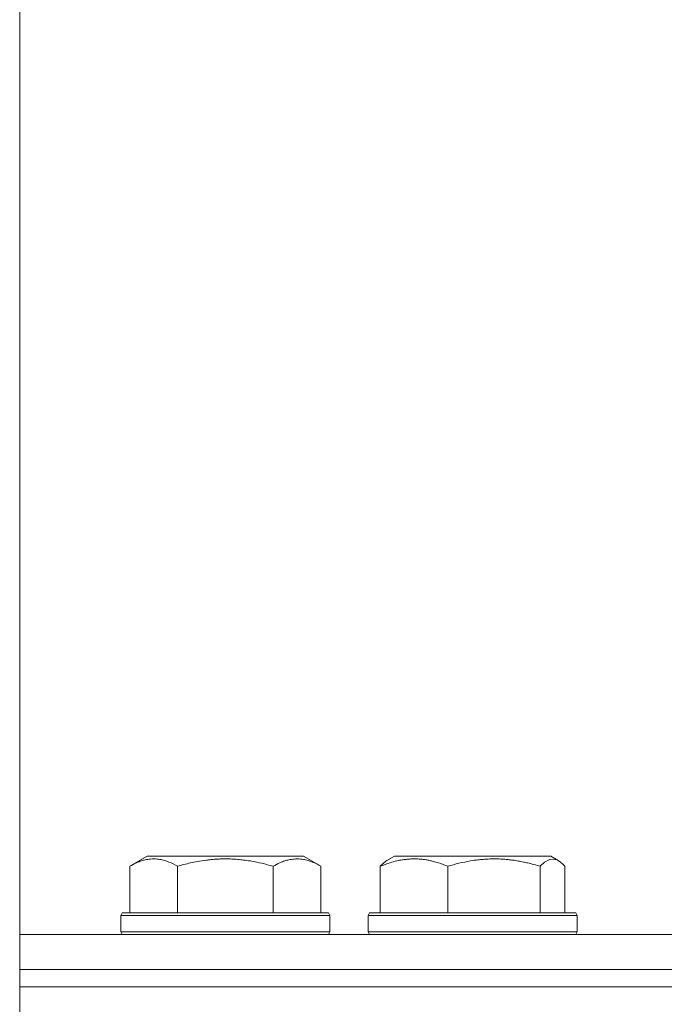
# Model space of a CAD drawing. Units: millimetres. Extents: x 0 to 17342, y -6 to 11880.
# Drawn here: x 10994 to 11068, y 9548 to 9661 of the extents above; entities that cross this region are included whole.
import ezdxf

# ---------------------------------------------------------------- set-up
doc = ezdxf.new("R2010")
doc.units = ezdxf.units.MM
doc.linetypes.add('K5LT_THIN', pattern=[0])
for name, color, linetype, true_color in [('DIM', 6, 'Continuous', 0xff00ff), ('R', 1, 'Continuous', 0xff0000), ('WELDING', 7, 'Continuous', 0xffffff)]:
    doc.layers.add(name, color=color, linetype=linetype, true_color=true_color)

msp = doc.modelspace()

# ---------------------------------------------------------------- linework, layer by layer
at = {"layer": 'DIM', "color": 7, "linetype": 'K5LT_THIN', "lineweight": 18}
msp.add_line((10994.2, 9549.57), (10994.2, 10522.64), dxfattribs=at)
at = {"layer": 'R', "color": 7, "linetype": 'K5LT_THIN', "lineweight": 18}
for p, q in [((11006.82, 9563.41), (11008.82, 9564.57)), ((11007.96, 9564.07), (11008.82, 9564.57)), ((11026.76, 9564.57), (11008.82, 9564.57)), ((11027.63, 9564.07), (11026.76, 9564.57)), ((11028.76, 9563.41), (11026.76, 9564.57)), ((11036.33, 9564.07), (11037.2, 9564.57)), ((11036.67, 9564.26), (11037.2, 9564.57)), ((11055.14, 9564.57), (11037.2, 9564.57)), ((11055.67, 9564.26), (11055.14, 9564.57)), ((11056, 9564.07), (11055.14, 9564.57)), ((11006.82, 9563.41), (11006.82, 9558.07)), ((11012.31, 9563.41), (11012.31, 9558.07)), ((11023.28, 9563.41), (11023.28, 9558.07)), ((11028.76, 9563.41), (11028.76, 9558.07)), ((11035.57, 9563.41), (11035.57, 9558.07)), ((11043.33, 9563.41), (11043.33, 9558.07)), ((11053.93, 9563.41), (11053.93, 9558.07)), ((11056.76, 9563.41), (11056.76, 9558.07)), ((11005.79, 9557.77), (11005.96, 9558.07)), ((11005.79, 9557.77), (11005.96, 9558.07)), ((11005.79, 9557.77), (11005.79, 9555.87)), ((11029.79, 9557.77), (11005.79, 9557.77)), ((11029.62, 9558.07), (11005.96, 9558.07)), ((11029.79, 9557.77), (11029.62, 9558.07)), ((11029.79, 9557.77), (11029.62, 9558.07)), ((11029.79, 9557.77), (11029.79, 9555.87)), ((11029.79, 9557.77), (11029.79, 9555.87)), ((11034.17, 9557.77), (11034.34, 9558.07)), ((11034.17, 9557.77), (11034.34, 9558.07)), ((11034.17, 9557.77), (11034.17, 9555.87)), ((11058.17, 9557.77), (11034.17, 9557.77)), ((11058, 9558.07), (11034.34, 9558.07)), ((11058.17, 9557.77), (11058, 9558.07)), ((11058.17, 9557.77), (11058, 9558.07)), ((11058.17, 9557.77), (11058.17, 9555.87)), ((11058.17, 9557.77), (11058.17, 9555.87)), ((10994.2, 9551.57), (10994.2, 9555.57)), ((10994.2, 9555.57), (11156.2, 9555.57)), ((11029.79, 9555.87), (11005.79, 9555.87)), ((11005.79, 9555.87), (11005.96, 9555.57)), ((11029.79, 9555.87), (11029.62, 9555.57)), ((11058.17, 9555.87), (11034.17, 9555.87)), ((11034.17, 9555.87), (11034.34, 9555.57)), ((11058.17, 9555.87), (11058, 9555.57)), ((11058.17, 9555.87), (11058, 9555.57)), ((10994.2, 9551.57), (11123.07, 9551.57)), ((10994.2, 9549.57), (10994.2, 9551.57)), ((10994.2, 9549.57), (10994.2, 9551.57)), ((10994.2, 9551.57), (11153.7, 9551.57)), ((10994.2, 9549.57), (11112.35, 9549.57)), ((10994.2, 9545.57), (10994.2, 9549.57)), ((10994.2, 9549.57), (11112.35, 9549.57)), ((10994.2, 9545.57), (10994.2, 9549.57))]:
    msp.add_line(p, q, dxfattribs=at)
at = {"layer": 'WELDING', "color": 7, "linetype": 'K5LT_THIN', "lineweight": 18}
for p, q in [((11055.11, 9564.24), (11054.42, 9563.88)), ((11055.81, 9564.17), (11055.11, 9564.24)), ((11056, 9564.07), (11055.81, 9564.17)), ((11007.96, 9564.07), (11007.96, 9564.07)), ((11007.96, 9564.07), (11007.96, 9564.07)), ((11027.63, 9564.07), (11027.63, 9564.07)), ((11054.42, 9563.88), (11053.93, 9563.41)), ((11056.26, 9563.89), (11056, 9564.07)), ((11056.51, 9563.67), (11056.26, 9563.89)), ((11056.76, 9563.41), (11056.51, 9563.67))]:
    msp.add_line(p, q, dxfattribs=at)
for points, knots in [([(11012.31, 9563.41), (11011.98, 9563.6), (11011.58, 9563.8), (11011.09, 9563.99), (11010.82, 9564.08), (11010.55, 9564.15), (11010.26, 9564.21), (11009.94, 9564.25), (11009.58, 9564.27), (11009.23, 9564.25), (11008.91, 9564.21), (11008.56, 9564.15), (11008.13, 9564.03), (11007.53, 9563.79), (11007.08, 9563.56), (11006.82, 9563.41)], [0, 0, 0, 0, 2.912728, 3.529104, 4.366059, 5.20805, 5.90491, 6.841792, 7.999747, 8.992853, 9.878966, 10.753647, 12.031595, 13.665019, 16, 16, 16, 16]), ([(11023.28, 9563.41), (11023.04, 9563.48), (11022.42, 9563.65), (11021.29, 9563.92), (11020.17, 9564.1), (11019.22, 9564.21), (11018.58, 9564.25), (11018.08, 9564.26), (11017.72, 9564.26), (11017.38, 9564.26), (11016.98, 9564.24), (11016.53, 9564.22), (11016.07, 9564.17), (11015.42, 9564.1), (11014.4, 9563.94), (11013.3, 9563.69), (11012.55, 9563.48), (11012.31, 9563.41)], [0, 0, 0, 0, 2.896048, 7.635036, 13.675312, 16.352744, 19.030177, 21.193346, 22.27493, 23.356515, 25.164905, 26.973294, 28.781684, 30.590074, 34.691771, 40.985529, 43.953237, 43.953237, 43.953237, 43.953237]), ([(11028.76, 9563.41), (11028.44, 9563.6), (11028.04, 9563.8), (11027.54, 9563.99), (11027.28, 9564.08), (11027.01, 9564.15), (11026.72, 9564.21), (11026.4, 9564.25), (11026.04, 9564.27), (11025.69, 9564.25), (11025.37, 9564.21), (11025.02, 9564.15), (11024.58, 9564.03), (11023.98, 9563.79), (11023.54, 9563.56), (11023.28, 9563.41)], [0, 0, 0, 0, 2.912728, 3.529104, 4.366059, 5.20805, 5.90491, 6.841792, 7.999747, 8.992853, 9.878966, 10.753647, 12.031595, 13.665019, 16, 16, 16, 16]), ([(11043.33, 9563.41), (11042.97, 9563.56), (11042.51, 9563.73), (11041.95, 9563.9), (11041.6, 9563.99), (11041.23, 9564.08), (11040.85, 9564.15), (11040.44, 9564.21), (11039.99, 9564.25), (11039.48, 9564.27), (11038.98, 9564.25), (11038.53, 9564.21), (11038.03, 9564.15), (11037.42, 9564.03), (11036.57, 9563.79), (11035.94, 9563.56), (11035.57, 9563.41)], [0, 0, 0, 0, 2.392038, 3.094773, 3.749673, 4.638938, 5.533553, 6.273967, 7.269403, 8.499731, 9.554906, 10.496402, 11.42575, 12.783569, 14.519082, 17, 17, 17, 17]), ([(11053.93, 9563.41), (11053.44, 9563.56), (11052.81, 9563.73), (11051.96, 9563.91), (11051.49, 9564), (11050.98, 9564.09), (11050.52, 9564.15), (11049.97, 9564.21), (11049.35, 9564.25), (11048.66, 9564.27), (11047.98, 9564.25), (11047.37, 9564.21), (11046.69, 9564.15), (11045.76, 9564.01), (11044.61, 9563.77), (11043.75, 9563.54), (11043.33, 9563.41)], [0, 0, 0, 0, 2.392038, 3.094773, 4.121148, 4.638938, 5.533553, 6.324803, 7.269403, 8.499731, 9.554906, 10.496402, 11.42575, 12.783569, 14.941449, 17, 17, 17, 17]), ([(11035.57, 9563.41), (11035.64, 9563.49), (11035.81, 9563.67), (11036.06, 9563.89), (11036.25, 9564.02), (11036.33, 9564.07)], [0, 0, 0, 0, 1.613865, 4.042368, 6, 6, 6, 6])]:
    msp.add_open_spline(points, degree=3, knots=knots, dxfattribs=at)

doc.saveas('drawing.dxf')
